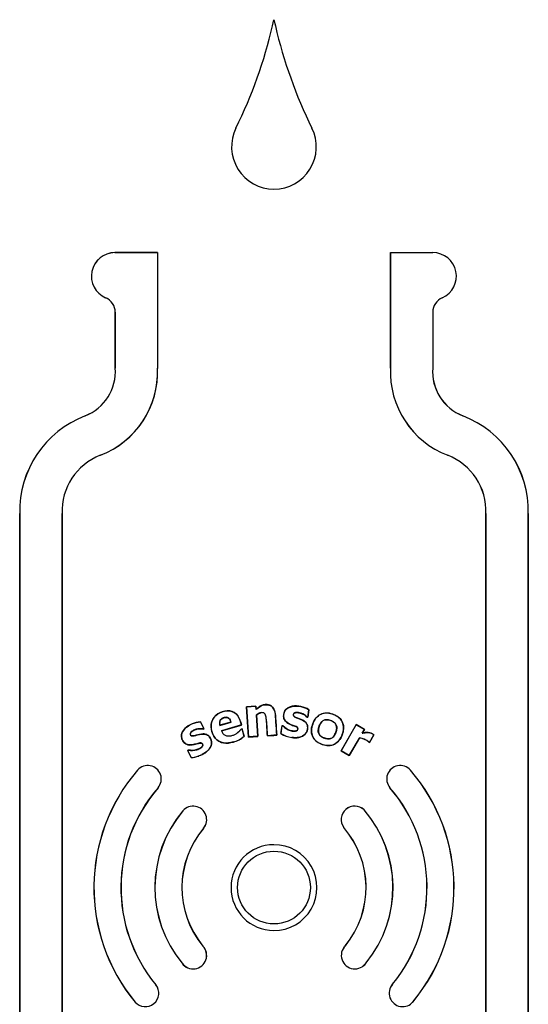
# Model space of a CAD drawing. Units: inches. Extents: x -3.08 to 3.08, y -0.03 to 6.5.
# Drawn here: x 1.28 to 1.78, y 4.21 to 5.18 of the extents above; entities that cross this region are included whole.
import ezdxf

# ---------------------------------------------------------------- set-up
doc = ezdxf.new("R2010")
doc.units = ezdxf.units.IN
doc.header["$MEASUREMENT"] = 0
doc.layers.add('20', color=7, linetype='Continuous')

# ---------------------------------------------------------------- blocks, each defined once
blk = doc.blocks.new('SE1')
at = {"layer": '20', "color": 7, "linetype": 'Continuous', "lineweight": 25}
blk.add_line((27.6188, 39.5506), (27.6188, 39.5504), dxfattribs=at)
blk = doc.blocks.new('LZOOTL8WSS2KN_FRONT')
at = {"layer": '20', "color": 7, "linetype": 'Continuous', "lineweight": 25}
for p, q in [((1.53063, 5.17314), (1.53199, 5.17917)), ((1.53199, 5.17917), (1.53334, 5.17314)), ((1.41757, 4.94993), (1.3756, 4.94993)), ((1.3756, 4.94993), (1.3756, 4.9499)), ((1.3756, 4.9499), (1.41757, 4.9499)), ((1.41757, 4.94993), (1.41757, 4.9499)), ((1.41757, 4.9499), (1.41757, 4.83572)), ((1.64647, 4.94993), (1.64647, 4.83629)), ((1.6465, 4.83629), (1.6465, 4.94993)), ((1.6465, 4.94993), (1.68825, 4.94993)), ((1.36647, 4.90553), (1.36648, 4.90555)), ((1.37591, 4.89122), (1.37591, 4.83629)), ((1.37591, 4.89122), (1.37593, 4.89122)), ((1.37593, 4.83629), (1.37593, 4.89122)), ((1.68814, 4.8913), (1.68814, 4.83657)), ((1.37591, 4.83629), (1.37593, 4.83629)), ((1.64647, 4.83629), (1.6465, 4.83629)), ((1.34628, 4.7893), (1.34629, 4.78928)), ((1.71777, 4.7893), (1.71776, 4.78928)), ((1.36126, 4.75044), (1.36125, 4.75046)), ((1.70278, 4.75044), (1.70279, 4.75046)), ((1.28202, 4.69313), (1.28202, 3.65833)), ((1.28202, 4.69313), (1.28204, 4.69313)), ((1.28204, 3.65833), (1.28204, 4.69313)), ((1.32369, 4.69313), (1.32367, 4.69313)), ((1.32367, 4.69313), (1.32367, 3.65833)), ((1.32369, 3.65833), (1.32369, 4.69313)), ((1.74036, 4.69313), (1.74036, 3.65833)), ((1.74036, 4.69313), (1.74038, 4.69313)), ((1.74038, 3.65833), (1.74038, 4.69313)), ((1.78202, 4.69313), (1.782, 4.69313)), ((1.782, 4.69313), (1.782, 3.65833)), ((1.78202, 3.65833), (1.78202, 4.69313)), ((1.51422, 4.50356), (1.5049, 4.50295)), ((1.5049, 4.50295), (1.50684, 4.47319)), ((1.5049, 4.50295), (1.505, 4.50287)), ((1.505, 4.50287), (1.51414, 4.50347)), ((1.50692, 4.47328), (1.505, 4.50287)), ((1.51422, 4.50356), (1.51414, 4.50347)), ((1.51414, 4.50347), (1.51435, 4.50019)), ((1.51443, 4.50038), (1.51422, 4.50356)), ((1.51443, 4.50038), (1.51435, 4.50019)), ((1.53192, 4.50057), (1.532, 4.50061)), ((1.56633, 4.50005), (1.56532, 4.49268)), ((1.56539, 4.49259), (1.56642, 4.50009)), ((1.56642, 4.50009), (1.56633, 4.50005)), ((1.45977, 4.48816), (1.45971, 4.48807)), ((1.45971, 4.48807), (1.4631, 4.48146)), ((1.46322, 4.48142), (1.45977, 4.48816)), ((1.47881, 4.48462), (1.48983, 4.48778)), ((1.48972, 4.48784), (1.47887, 4.48473)), ((1.48972, 4.48784), (1.48983, 4.48778)), ((1.51478, 4.49494), (1.51469, 4.49498)), ((1.51469, 4.49498), (1.51607, 4.47388)), ((1.51616, 4.4738), (1.51478, 4.49494)), ((1.56467, 4.49268), (1.56471, 4.49276)), ((1.56467, 4.49268), (1.56539, 4.49259)), ((1.56532, 4.49268), (1.56471, 4.49276)), ((1.56539, 4.49259), (1.56532, 4.49268)), ((1.4631, 4.48146), (1.46254, 4.48117)), ((1.46255, 4.48108), (1.46254, 4.48117)), ((1.46255, 4.48108), (1.46322, 4.48142)), ((1.46322, 4.48142), (1.4631, 4.48146)), ((1.47887, 4.48473), (1.47881, 4.48462)), ((1.49995, 4.48506), (1.48032, 4.47943)), ((1.48043, 4.47938), (1.48032, 4.47943)), ((1.48043, 4.47938), (1.50005, 4.485)), ((1.49962, 4.48096), (1.49976, 4.481)), ((1.49976, 4.481), (1.50048, 4.48121)), ((1.50005, 4.485), (1.49995, 4.48506)), ((1.50057, 4.48123), (1.50048, 4.48121)), ((1.50048, 4.48121), (1.50258, 4.47389)), ((1.50268, 4.47385), (1.50057, 4.48123)), ((1.53988, 4.48437), (1.53881, 4.47659)), ((1.5389, 4.47663), (1.53995, 4.48428)), ((1.54065, 4.48427), (1.53988, 4.48437)), ((1.53988, 4.48437), (1.53995, 4.48428)), ((1.53995, 4.48428), (1.54061, 4.48419)), ((1.54065, 4.48427), (1.54061, 4.48419)), ((1.61286, 4.48538), (1.59799, 4.45953)), ((1.59808, 4.45955), (1.61288, 4.4853)), ((1.62095, 4.48073), (1.61286, 4.48538)), ((1.61286, 4.48538), (1.61288, 4.4853)), ((1.61288, 4.4853), (1.62089, 4.48071)), ((1.62089, 4.48071), (1.61872, 4.47694)), ((1.61882, 4.47702), (1.61872, 4.47694)), ((1.61882, 4.47702), (1.62095, 4.48073)), ((1.62095, 4.48073), (1.62089, 4.48071)), ((1.49209, 4.46826), (1.49207, 4.46834)), ((1.50268, 4.47385), (1.50258, 4.47389)), ((1.50684, 4.47319), (1.51616, 4.4738)), ((1.50684, 4.47319), (1.50692, 4.47328)), ((1.51607, 4.47388), (1.50692, 4.47328)), ((1.51616, 4.4738), (1.51607, 4.47388)), ((1.52548, 4.47441), (1.532, 4.47483)), ((1.52548, 4.47441), (1.52556, 4.4745)), ((1.53198, 4.47492), (1.52556, 4.4745)), ((1.5347, 4.47509), (1.53198, 4.47492)), ((1.53198, 4.47492), (1.532, 4.47483)), ((1.532, 4.47483), (1.53479, 4.47501)), ((1.53479, 4.47501), (1.5347, 4.47509)), ((1.53881, 4.47659), (1.5389, 4.47663)), ((1.5494, 4.47272), (1.54941, 4.4728)), ((1.61603, 4.47226), (1.60606, 4.45495)), ((1.60609, 4.45487), (1.61605, 4.4722)), ((1.61605, 4.4722), (1.61603, 4.47226)), ((1.6252, 4.46817), (1.62522, 4.46821)), ((1.6252, 4.46817), (1.62587, 4.46779)), ((1.62585, 4.46785), (1.62522, 4.46821)), ((1.63019, 4.47537), (1.62585, 4.46785)), ((1.62587, 4.46779), (1.62585, 4.46785)), ((1.62587, 4.46779), (1.63024, 4.47539)), ((1.63024, 4.47539), (1.63019, 4.47537)), ((1.44771, 4.4604), (1.44702, 4.46005)), ((1.44702, 4.46005), (1.45061, 4.45306)), ((1.44702, 4.46005), (1.44714, 4.46001)), ((1.44714, 4.46001), (1.44772, 4.46031)), ((1.45066, 4.45314), (1.44714, 4.46001)), ((1.44771, 4.4604), (1.44772, 4.46031)), ((1.59799, 4.45953), (1.59808, 4.45955)), ((1.59799, 4.45953), (1.60609, 4.45487)), ((1.60606, 4.45495), (1.59808, 4.45955)), ((1.45061, 4.45306), (1.45066, 4.45314)), ((1.46153, 4.45598), (1.46149, 4.45605)), ((1.60609, 4.45487), (1.60606, 4.45495)), ((1.39785, 4.44061), (1.39791, 4.44055)), ((1.66617, 4.44061), (1.6661, 4.44055)), ((1.41805, 4.42321), (1.41798, 4.42326)), ((1.64597, 4.42321), (1.64603, 4.42326)), ((1.4424, 4.40051), (1.44247, 4.40046)), ((1.6207, 4.40144), (1.62064, 4.40138)), ((1.4628, 4.38333), (1.46273, 4.38339)), ((1.60057, 4.38409), (1.60064, 4.38415)), ((1.46219, 4.26744), (1.46212, 4.26739)), ((1.6021, 4.26778), (1.60217, 4.26772)), ((1.44167, 4.25052), (1.44173, 4.25057)), ((1.62263, 4.25101), (1.62256, 4.25106)), ((1.41596, 4.22932), (1.41589, 4.22927)), ((1.64851, 4.22987), (1.64858, 4.22982)), ((1.39539, 4.21236), (1.39546, 4.21242)), ((1.66893, 4.21274), (1.66887, 4.21279))]:
    blk.add_line(p, q, dxfattribs=at)
blk.add_circle((1.53201, 4.32502), 0.0358, dxfattribs=at)
for centre, radius, start, end in [((1.07985, 5.27768), 0.46274, 333.68844, 346.94335), ((1.98409, 5.27782), 0.46274, 193.07531, 206.33016), ((1.53201, 5.05409), 0.04167, 153.68843, 269.99698), ((1.53201, 5.05409), 0.04167, 269.99696, 26.33016), ((1.3756, 4.92679), 0.02313, 90, 246.77279), ((1.3756, 4.92679), 0.02311, 90.00001, 246.77277), ((1.68825, 4.92679), 0.02313, 293.54923, 90), ((1.36033, 4.89122), 0.01558, 52.17382, 66.77279), ((1.36033, 4.89122), 0.0156, 0.00001, 66.77277), ((1.70372, 4.8913), 0.01558, 113.54923, 180), ((1.32955, 4.83269), 0.0465, 291.09171, 4.44248), ((1.32955, 4.83269), 0.04652, 291.09172, 4.44143), ((1.32956, 4.83263), 0.08807, 291.09539, 2.00643), ((1.32956, 4.83263), 0.08809, 291.09541, 2.37732), ((1.73449, 4.83263), 0.08809, 177.62268, 248.90459), ((1.73449, 4.83263), 0.08807, 177.62207, 248.90492), ((1.7345, 4.83269), 0.04652, 175.21363, 248.90755), ((1.7345, 4.83269), 0.0465, 175.55752, 248.90829), ((1.38242, 4.6956), 0.10043, 111.09171, 181.4082), ((1.38242, 4.6956), 0.1004, 111.09142, 181.40866), ((1.68163, 4.6956), 0.1004, 358.59136, 68.90856), ((1.68163, 4.6956), 0.10043, 358.5918, 68.90829), ((1.38242, 4.6956), 0.0588, 111.09508, 182.40621), ((1.38242, 4.6956), 0.05878, 111.09541, 182.40636), ((1.68163, 4.6956), 0.05878, 357.59364, 68.90459), ((1.68163, 4.6956), 0.0588, 357.59379, 68.90492), ((1.48487, 4.49471), 0.02734, 285.25239, 310.36912), ((1.48485, 4.49478), 0.02749, 285.27406, 310.44054), ((1.55252, 4.49771), 0.02518, 236.99591, 262.875), ((1.55254, 4.49776), 0.02516, 237.15585, 262.8481), ((1.61439, 4.45608), 0.01627, 48.22085, 84.21065), ((1.61442, 4.45612), 0.01617, 48.21695, 84.19689), ((1.44966, 4.47845), 0.02541, 272.12167, 289.08574), ((1.44965, 4.47851), 0.02538, 272.28741, 297.80111), ((1.44966, 4.47845), 0.02541, 293.83791, 297.81836), ((1.53201, 4.32503), 0.17708, 139.25508, 219.51271), ((1.53201, 4.32503), 0.177, 139.25487, 219.51257), ((1.40795, 4.43191), 0.01333, 123.9058, 139.25508), ((1.40795, 4.43191), 0.01325, 319.25347, 139.25512), ((1.65607, 4.43191), 0.01325, 40.74488, 220.74653), ((1.65607, 4.43191), 0.01333, 40.74492, 56.09512), ((1.53201, 4.32503), 0.177, 320.64412, 40.7451), ((1.53201, 4.32503), 0.17708, 320.64444, 40.74492), ((1.53201, 4.32502), 0.15051, 139.25322, 219.51103), ((1.53201, 4.32502), 0.15042, 139.25347, 219.51119), ((1.40795, 4.43191), 0.01333, 319.25347, 322.9402), ((1.65607, 4.43191), 0.01333, 217.06046, 220.74653), ((1.53201, 4.32502), 0.15042, 320.76005, 40.74653), ((1.53201, 4.32502), 0.15051, 320.75925, 40.74677), ((1.53195, 4.32508), 0.11709, 139.88817, 219.55), ((1.53195, 4.32508), 0.117, 139.88799, 219.55171), ((1.4526, 4.39192), 0.01333, 134.89726, 139.88817), ((1.4526, 4.39192), 0.01325, 319.88818, 139.8882), ((1.61137, 4.39192), 0.01333, 45.54534, 215.94773), ((1.61137, 4.39192), 0.01325, 45.56124, 215.93192), ((1.53195, 4.32508), 0.117, 320.75691, 40.70595), ((1.53195, 4.32508), 0.11709, 320.75945, 40.70757), ((1.53201, 4.32502), 0.09059, 139.88794, 219.51336), ((1.53201, 4.32502), 0.0905, 139.88817, 219.51119), ((1.4526, 4.39192), 0.01333, 319.88817, 334.34782), ((1.53201, 4.32502), 0.0905, 320.76005, 40.74653), ((1.53201, 4.32502), 0.09059, 320.75678, 40.74444), ((1.532, 4.32502), 0.04223, 90.02088, 269.97912), ((1.53201, 4.32502), 0.04223, 269.96779, 90.03221), ((1.45252, 4.25826), 0.01333, 215.47495, 43.54743), ((1.45252, 4.25826), 0.01325, 215.46148, 43.56073), ((1.61144, 4.25826), 0.01325, 134.43483, 327.08532), ((1.61144, 4.25826), 0.01333, 134.45561, 145.83158), ((1.61144, 4.25826), 0.01333, 306.74099, 327.06449), ((1.40547, 4.22109), 0.01325, 220.90378, 38.11854), ((1.40547, 4.22109), 0.01333, 22.48792, 38.12312), ((1.65854, 4.22109), 0.01325, 138.79751, 321.20232), ((1.65854, 4.22109), 0.01333, 138.80396, 154.84111), ((1.65854, 4.22109), 0.01333, 316.68439, 321.20045)]:
    blk.add_arc(centre, radius, start, end, dxfattribs=at)
for points, knots in [([(1.50005, 4.485), (1.49917, 4.48809), (1.49841, 4.49123), (1.49469, 4.49662), (1.49169, 4.49856), (1.4852, 4.49924), (1.48192, 4.49843), (1.47591, 4.49575), (1.47331, 4.49357), (1.47027, 4.48776), (1.46989, 4.48436), (1.47091, 4.47786), (1.47203, 4.4747), (1.47609, 4.46958), (1.47915, 4.46786), (1.48562, 4.46684), (1.48893, 4.46735), (1.49209, 4.46826)], [0, 0, 0, 0, 0.125, 0.125, 0.25, 0.25, 0.375, 0.375, 0.5, 0.5, 0.625, 0.625, 0.75, 0.75, 0.875, 0.875, 1, 1, 1, 1]), ([(1.49207, 4.46834), (1.48894, 4.46744), (1.48567, 4.46694), (1.47929, 4.46791), (1.47624, 4.46958), (1.47218, 4.47461), (1.47103, 4.47778), (1.46998, 4.48416), (1.4703, 4.4875), (1.47322, 4.49333), (1.47579, 4.49556), (1.48172, 4.49829), (1.48495, 4.49911), (1.49142, 4.49857), (1.49445, 4.49672), (1.49824, 4.49142), (1.49905, 4.48819), (1.49995, 4.48506)], [0, 0, 0, 0, 0.125, 0.125, 0.25, 0.25, 0.375, 0.375, 0.5, 0.5, 0.625, 0.625, 0.75, 0.75, 0.875, 0.875, 1, 1, 1, 1]), ([(1.51435, 4.50019), (1.51561, 4.50137), (1.51692, 4.50249), (1.51912, 4.50384), (1.51991, 4.50423), (1.52154, 4.50476), (1.5224, 4.50493), (1.52412, 4.50506), (1.52498, 4.50505), (1.52669, 4.5048), (1.52754, 4.50456), (1.52909, 4.5038), (1.52981, 4.50328), (1.53102, 4.50205), (1.53152, 4.50133), (1.53192, 4.50057)], [0, 0, 0, 0, 0.25, 0.25, 0.375, 0.375, 0.5, 0.5, 0.625, 0.625, 0.75, 0.75, 0.875, 0.875, 1, 1, 1, 1]), ([(1.532, 4.50061), (1.5316, 4.50138), (1.53111, 4.50208), (1.5299, 4.50332), (1.5292, 4.50383), (1.52804, 4.50441), (1.52764, 4.50457), (1.52681, 4.50483), (1.52639, 4.50493), (1.52554, 4.50506), (1.5251, 4.5051), (1.52424, 4.50513), (1.52381, 4.50512), (1.52296, 4.50507), (1.52253, 4.50501), (1.52168, 4.50486), (1.52126, 4.50475), (1.52002, 4.50437), (1.51924, 4.50401), (1.51703, 4.50267), (1.51568, 4.50156), (1.51443, 4.50038)], [0, 0, 0, 0, 0.124354, 0.124354, 0.249446, 0.249446, 0.311993, 0.311993, 0.374539, 0.374539, 0.437085, 0.437085, 0.499631, 0.499631, 0.562177, 0.562177, 0.624723, 0.624723, 0.749815, 0.749815, 1, 1, 1, 1]), ([(1.52556, 4.4745), (1.52522, 4.47966), (1.52497, 4.48482), (1.52443, 4.49126), (1.5243, 4.49254), (1.52375, 4.49507), (1.52312, 4.49638), (1.52069, 4.49737), (1.51932, 4.49725), (1.51683, 4.49649), (1.51571, 4.4958), (1.51469, 4.49498)], [0, 0, 0, 0, 0.5, 0.5, 0.625, 0.625, 0.75, 0.75, 0.875, 0.875, 1, 1, 1, 1]), ([(1.51478, 4.49494), (1.51579, 4.49576), (1.51691, 4.49644), (1.51859, 4.49693), (1.51905, 4.49703), (1.51953, 4.49708)], [0, 0, 0, 0, 0.734511, 0.734511, 1, 1, 1, 1]), ([(1.53192, 4.50057), (1.53241, 4.49964), (1.53275, 4.49865), (1.53323, 4.49659), (1.53337, 4.49551), (1.53358, 4.49229), (1.53372, 4.49014), (1.53414, 4.48369), (1.53442, 4.47939), (1.5347, 4.47509)], [0, 0, 0, 0, 0.125, 0.125, 0.25, 0.25, 0.5, 0.5, 1, 1, 1, 1]), ([(1.53479, 4.47501), (1.53451, 4.47931), (1.53423, 4.48361), (1.53381, 4.49006), (1.53367, 4.49221), (1.5335, 4.4949), (1.53345, 4.49544), (1.5333, 4.49651), (1.53321, 4.49704), (1.53285, 4.49862), (1.5325, 4.49965), (1.532, 4.50061)], [0, 0, 0, 0, 0.500457, 0.500457, 0.750685, 0.750685, 0.813243, 0.813243, 0.8758, 0.8758, 1, 1, 1, 1]), ([(1.54061, 4.48419), (1.54265, 4.48213), (1.54508, 4.48045), (1.54917, 4.47916), (1.55062, 4.47891), (1.5528, 4.47897), (1.55353, 4.47906), (1.55488, 4.47958), (1.55545, 4.48017), (1.55567, 4.4816), (1.55541, 4.48237), (1.55428, 4.48328), (1.5536, 4.48357), (1.5516, 4.48438), (1.55022, 4.48481), (1.54619, 4.48636), (1.54347, 4.48791), (1.54161, 4.49184), (1.54144, 4.49333), (1.54163, 4.49618), (1.54202, 4.49761), (1.54428, 4.50131), (1.54705, 4.50275), (1.55265, 4.50394), (1.55558, 4.50377), (1.56117, 4.50263), (1.56392, 4.50163), (1.56633, 4.50005)], [0, 0, 0, 0, 0.125, 0.125, 0.1875, 0.1875, 0.21875, 0.21875, 0.25, 0.25, 0.28125, 0.28125, 0.3125, 0.3125, 0.375, 0.375, 0.5, 0.5, 0.5625, 0.5625, 0.625, 0.625, 0.75, 0.75, 0.875, 0.875, 1, 1, 1, 1]), ([(1.56642, 4.50009), (1.56402, 4.50167), (1.56132, 4.50267), (1.55574, 4.50384), (1.55283, 4.50403), (1.54723, 4.5029), (1.54446, 4.50157), (1.54127, 4.49675), (1.54092, 4.49358), (1.54303, 4.48823), (1.54571, 4.48655), (1.54968, 4.48489), (1.55106, 4.48448), (1.55306, 4.4837), (1.55373, 4.48344), (1.55496, 4.4827), (1.55548, 4.48206), (1.55552, 4.48059), (1.55511, 4.47986), (1.5538, 4.47919), (1.55304, 4.47908), (1.55086, 4.47896), (1.54939, 4.47921), (1.54522, 4.48045), (1.54274, 4.48216), (1.54065, 4.48427)], [0, 0, 0, 0, 0.125, 0.125, 0.25, 0.25, 0.375, 0.375, 0.5, 0.5, 0.625, 0.625, 0.6875, 0.6875, 0.71875, 0.71875, 0.75, 0.75, 0.78125, 0.78125, 0.8125, 0.8125, 0.875, 0.875, 1, 1, 1, 1]), ([(1.5494, 4.47272), (1.55178, 4.47239), (1.55415, 4.47228), (1.55886, 4.47329), (1.56119, 4.47428), (1.56447, 4.47786), (1.56526, 4.48032), (1.56514, 4.48391), (1.56486, 4.48512), (1.56367, 4.4872), (1.56279, 4.48807), (1.55986, 4.4902), (1.55754, 4.49092), (1.55417, 4.49218), (1.55303, 4.49257), (1.55155, 4.49359), (1.55114, 4.49411), (1.55103, 4.49533), (1.5512, 4.49597), (1.5526, 4.49718), (1.55393, 4.49722), (1.55632, 4.49713), (1.55752, 4.49688), (1.56089, 4.49569), (1.56295, 4.49438), (1.56467, 4.49268)], [0, 0, 0, 0, 0.125, 0.125, 0.25, 0.25, 0.375, 0.375, 0.4375, 0.4375, 0.5, 0.5, 0.625, 0.625, 0.6875, 0.6875, 0.71875, 0.71875, 0.75, 0.75, 0.8125, 0.8125, 0.875, 0.875, 1, 1, 1, 1]), ([(1.56471, 4.49276), (1.56298, 4.49445), (1.56092, 4.49577), (1.55755, 4.49696), (1.55635, 4.49721), (1.55395, 4.4973), (1.55262, 4.49724), (1.55073, 4.49574), (1.55085, 4.49407), (1.55274, 4.49257), (1.55392, 4.49218), (1.5573, 4.49092), (1.55965, 4.49021), (1.5626, 4.48813), (1.56349, 4.48728), (1.56474, 4.48522), (1.56504, 4.48402), (1.5652, 4.48044), (1.56444, 4.47799), (1.5612, 4.47439), (1.5589, 4.4734), (1.55421, 4.47237), (1.55179, 4.47248), (1.54941, 4.4728)], [0, 0, 0, 0, 0.125, 0.125, 0.1875, 0.1875, 0.25, 0.25, 0.3125, 0.3125, 0.375, 0.375, 0.5, 0.5, 0.5625, 0.5625, 0.625, 0.625, 0.75, 0.75, 0.875, 0.875, 1, 1, 1, 1]), ([(1.57088, 4.48792), (1.56916, 4.4841), (1.56824, 4.47984), (1.56983, 4.47373), (1.57083, 4.47184), (1.57365, 4.46876), (1.57543, 4.46757), (1.58108, 4.46495), (1.58547, 4.46402), (1.59346, 4.46644), (1.59661, 4.46982), (1.60007, 4.4774), (1.60099, 4.48178), (1.59943, 4.48782), (1.59842, 4.48973), (1.59563, 4.49282), (1.59385, 4.49401), (1.58816, 4.49667), (1.58381, 4.49756), (1.5757, 4.49509), (1.57261, 4.49174), (1.57088, 4.48792)], [0, 0, 0, 0, 0.125, 0.125, 0.1875, 0.1875, 0.25, 0.25, 0.375, 0.375, 0.5, 0.5, 0.625, 0.625, 0.6875, 0.6875, 0.75, 0.75, 0.875, 0.875, 1, 1, 1, 1]), ([(1.60022, 4.48033), (1.59998, 4.47825), (1.59939, 4.47626), (1.59779, 4.47243), (1.59674, 4.47061), (1.59391, 4.46752), (1.59216, 4.46629), (1.58828, 4.46483), (1.58615, 4.46463), (1.58203, 4.46506), (1.58, 4.46564), (1.57619, 4.46723), (1.57436, 4.46832), (1.56988, 4.47266), (1.56857, 4.47709), (1.56952, 4.48533), (1.57112, 4.48943), (1.57531, 4.49404), (1.57707, 4.49526), (1.58097, 4.49673), (1.58311, 4.49695), (1.58727, 4.49654), (1.58928, 4.49596), (1.59312, 4.49435), (1.5949, 4.49329), (1.59942, 4.48888), (1.6007, 4.4845), (1.60022, 4.48033)], [0, 0, 0, 0, 0.0625, 0.0625, 0.125, 0.125, 0.1875, 0.1875, 0.25, 0.25, 0.3125, 0.3125, 0.375, 0.375, 0.5, 0.5, 0.625, 0.625, 0.6875, 0.6875, 0.75, 0.75, 0.8125, 0.8125, 0.875, 0.875, 1, 1, 1, 1]), ([(1.45977, 4.48816), (1.45687, 4.48805), (1.45407, 4.48733), (1.44878, 4.48506), (1.44628, 4.48353), (1.44233, 4.47934), (1.44085, 4.47659), (1.44113, 4.47078), (1.44273, 4.46797), (1.44769, 4.46495), (1.45086, 4.46519), (1.45509, 4.4662), (1.45647, 4.46665), (1.45859, 4.46715), (1.4593, 4.46731), (1.46075, 4.46727), (1.46143, 4.46682), (1.4621, 4.46555), (1.46197, 4.46474), (1.46115, 4.46354), (1.4606, 4.46306), (1.45886, 4.46178), (1.45754, 4.46118), (1.45346, 4.45991), (1.45053, 4.45989), (1.44771, 4.4604)], [0, 0, 0, 0, 0.125, 0.125, 0.25, 0.25, 0.375, 0.375, 0.5, 0.5, 0.625, 0.625, 0.6875, 0.6875, 0.71875, 0.71875, 0.75, 0.75, 0.78125, 0.78125, 0.8125, 0.8125, 0.875, 0.875, 1, 1, 1, 1]), ([(1.44772, 4.46031), (1.45056, 4.4598), (1.45351, 4.45983), (1.45758, 4.4611), (1.45891, 4.46171), (1.46065, 4.46299), (1.4612, 4.46348), (1.46202, 4.46466), (1.4622, 4.46545), (1.4616, 4.46677), (1.46096, 4.46729), (1.45952, 4.46743), (1.4588, 4.46728), (1.45669, 4.46681), (1.45531, 4.46637), (1.45113, 4.46531), (1.448, 4.465), (1.44421, 4.4671), (1.44321, 4.46822), (1.4417, 4.47067), (1.44119, 4.47206), (1.44089, 4.47638), (1.44233, 4.47918), (1.44624, 4.48338), (1.44874, 4.48494), (1.45398, 4.48721), (1.45682, 4.48796), (1.45971, 4.48807)], [0, 0, 0, 0, 0.125, 0.125, 0.1875, 0.1875, 0.21875, 0.21875, 0.25, 0.25, 0.28125, 0.28125, 0.3125, 0.3125, 0.375, 0.375, 0.5, 0.5, 0.5625, 0.5625, 0.625, 0.625, 0.75, 0.75, 0.875, 0.875, 1, 1, 1, 1]), ([(1.47887, 4.48473), (1.47852, 4.48626), (1.47849, 4.4879), (1.47984, 4.49075), (1.48123, 4.49174), (1.48422, 4.49266), (1.48598, 4.49272), (1.48852, 4.49082), (1.48924, 4.48934), (1.48972, 4.48784)], [0, 0, 0, 0, 0.25, 0.25, 0.5, 0.5, 0.75, 0.75, 1, 1, 1, 1]), ([(1.48983, 4.48778), (1.48953, 4.48873), (1.48914, 4.48968), (1.48857, 4.4905), (1.48826, 4.49094), (1.4879, 4.49135), (1.48748, 4.49169), (1.48713, 4.49198), (1.48674, 4.49222), (1.48632, 4.49237), (1.4859, 4.49253), (1.48544, 4.49261), (1.48499, 4.49263), (1.4843, 4.49265), (1.48361, 4.49254), (1.48294, 4.49235), (1.48222, 4.49215), (1.48152, 4.49186), (1.48089, 4.49145), (1.48041, 4.49113), (1.47998, 4.49073), (1.47963, 4.49027), (1.47929, 4.48981), (1.47901, 4.48928), (1.47883, 4.48873), (1.47865, 4.48817), (1.47856, 4.48757), (1.47854, 4.48699), (1.47852, 4.48619), (1.47863, 4.48539), (1.47881, 4.48462)], [0, 0, 0, 0, 0.156327, 0.156327, 0.156327, 0.24027, 0.24027, 0.24027, 0.31023, 0.31023, 0.31023, 0.380183, 0.380183, 0.380183, 0.487955, 0.487955, 0.487955, 0.604576, 0.604576, 0.604576, 0.694584, 0.694584, 0.694584, 0.784538, 0.784538, 0.784538, 0.876401, 0.876401, 0.876401, 1, 1, 1, 1]), ([(1.52447, 4.48983), (1.52447, 4.48982), (1.52447, 4.48982), (1.52488, 4.48468), (1.52514, 4.47954), (1.52548, 4.47441)], [0, 0, 0, 0, 0.001119, 0.001119, 1, 1, 1, 1]), ([(1.57696, 4.48517), (1.5763, 4.48371), (1.57584, 4.48224), (1.57544, 4.47962), (1.57549, 4.47847), (1.57601, 4.47642), (1.57651, 4.4755), (1.57782, 4.47407), (1.57886, 4.47332), (1.58151, 4.47209), (1.58298, 4.47164), (1.58555, 4.47126), (1.58665, 4.47135), (1.58833, 4.47185), (1.58924, 4.47238), (1.59094, 4.47405), (1.59174, 4.47519), (1.59293, 4.47779), (1.59339, 4.47928), (1.5938, 4.48197), (1.59375, 4.48317), (1.59325, 4.48512), (1.59272, 4.4861), (1.59143, 4.48753), (1.5904, 4.48827), (1.58774, 4.48952), (1.58629, 4.48996), (1.58375, 4.49032), (1.58265, 4.49024), (1.58084, 4.48969), (1.57996, 4.48917), (1.57829, 4.48752), (1.57751, 4.48638), (1.57696, 4.48517)], [0, 0, 0, 0, 0.0625, 0.0625, 0.125, 0.125, 0.1875, 0.1875, 0.25, 0.25, 0.3125, 0.3125, 0.375, 0.375, 0.4375, 0.4375, 0.5, 0.5, 0.5625, 0.5625, 0.625, 0.625, 0.6875, 0.6875, 0.75, 0.75, 0.8125, 0.8125, 0.875, 0.875, 0.9375, 0.9375, 1, 1, 1, 1]), ([(1.59359, 4.4811), (1.59344, 4.47976), (1.59305, 4.47839), (1.59186, 4.47553), (1.59117, 4.4744), (1.58966, 4.47275), (1.58874, 4.47212), (1.58707, 4.47149), (1.58595, 4.47135), (1.58351, 4.4716), (1.58209, 4.47199), (1.57935, 4.47313), (1.57823, 4.47384), (1.57689, 4.47514), (1.57634, 4.47602), (1.57566, 4.47812), (1.57554, 4.47935), (1.57599, 4.48339), (1.57718, 4.48622), (1.57956, 4.4888), (1.58048, 4.48943), (1.58221, 4.49008), (1.58336, 4.49023), (1.58581, 4.48999), (1.58718, 4.48962), (1.58998, 4.48844), (1.59098, 4.4878), (1.5924, 4.48641), (1.59294, 4.48555), (1.59361, 4.48347), (1.59373, 4.48225), (1.59359, 4.4811)], [0, 0, 0, 0, 0.0625, 0.0625, 0.125, 0.125, 0.1875, 0.1875, 0.25, 0.25, 0.3125, 0.3125, 0.375, 0.375, 0.4375, 0.4375, 0.5, 0.5, 0.625, 0.625, 0.6875, 0.6875, 0.75, 0.75, 0.8125, 0.8125, 0.875, 0.875, 0.9375, 0.9375, 1, 1, 1, 1]), ([(1.46254, 4.48117), (1.46016, 4.48156), (1.45773, 4.48145), (1.45429, 4.4805), (1.45317, 4.48002), (1.45115, 4.47873), (1.4501, 4.47792), (1.44938, 4.47562), (1.45039, 4.4743), (1.45281, 4.47412), (1.45399, 4.47448), (1.45749, 4.47538), (1.45982, 4.47614), (1.46343, 4.47615), (1.46465, 4.47599), (1.46688, 4.47505), (1.46781, 4.47423), (1.46999, 4.47138), (1.47078, 4.46894), (1.47022, 4.46416), (1.4689, 4.46201), (1.4657, 4.45847), (1.46363, 4.45715), (1.46149, 4.45605)], [0, 0, 0, 0, 0.125, 0.125, 0.1875, 0.1875, 0.25, 0.25, 0.3125, 0.3125, 0.375, 0.375, 0.5, 0.5, 0.5625, 0.5625, 0.625, 0.625, 0.75, 0.75, 0.875, 0.875, 1, 1, 1, 1]), ([(1.46153, 4.45598), (1.46366, 4.45707), (1.46567, 4.45833), (1.46893, 4.46189), (1.47027, 4.46403), (1.47088, 4.46884), (1.47012, 4.47129), (1.46798, 4.47418), (1.46707, 4.47502), (1.46488, 4.47602), (1.46366, 4.47621), (1.46004, 4.47627), (1.45773, 4.47554), (1.45427, 4.47464), (1.45312, 4.4743), (1.45132, 4.47428), (1.45069, 4.47448), (1.44987, 4.47539), (1.44965, 4.47602), (1.45007, 4.47781), (1.45115, 4.47862), (1.45316, 4.47992), (1.45428, 4.48041), (1.45772, 4.48137), (1.46017, 4.48148), (1.46255, 4.48108)], [0, 0, 0, 0, 0.125, 0.125, 0.25, 0.25, 0.375, 0.375, 0.4375, 0.4375, 0.5, 0.5, 0.625, 0.625, 0.6875, 0.6875, 0.71875, 0.71875, 0.75, 0.75, 0.8125, 0.8125, 0.875, 0.875, 1, 1, 1, 1]), ([(1.48032, 4.47943), (1.48067, 4.47849), (1.48108, 4.47759), (1.48229, 4.47599), (1.48309, 4.4753), (1.48447, 4.47467), (1.48496, 4.47454), (1.48595, 4.47432), (1.48644, 4.47425), (1.48744, 4.4742), (1.48795, 4.47424), (1.48895, 4.47435), (1.48945, 4.47443), (1.49091, 4.47473), (1.49187, 4.47502), (1.49372, 4.4758), (1.49462, 4.47628), (1.49627, 4.4774), (1.49703, 4.47805), (1.49849, 4.47944), (1.49915, 4.4802), (1.49976, 4.481)], [0, 0, 0, 0, 0.125, 0.125, 0.25, 0.25, 0.3125, 0.3125, 0.375, 0.375, 0.4375, 0.4375, 0.5, 0.5, 0.625, 0.625, 0.75, 0.75, 0.875, 0.875, 1, 1, 1, 1]), ([(1.49962, 4.48096), (1.49902, 4.48017), (1.49837, 4.47944), (1.49702, 4.47818), (1.49637, 4.47761), (1.49567, 4.4771)], [0, 0, 0, 0, 0.5317, 0.5317, 1, 1, 1, 1]), ([(1.61872, 4.47694), (1.61921, 4.47706), (1.61971, 4.47715), (1.6207, 4.47731), (1.6212, 4.47739), (1.62271, 4.47758), (1.62371, 4.47763), (1.6257, 4.47743), (1.62671, 4.47724), (1.62809, 4.47669), (1.62852, 4.47645), (1.62915, 4.47606), (1.62937, 4.47594), (1.62978, 4.47567), (1.62998, 4.47552), (1.63019, 4.47537)], [0, 0, 0, 0, 0.125, 0.125, 0.25, 0.25, 0.5, 0.5, 0.75, 0.75, 0.875, 0.875, 0.9375, 0.9375, 1, 1, 1, 1]), ([(1.63024, 4.47539), (1.63004, 4.47553), (1.62984, 4.47568), (1.62942, 4.47595), (1.6292, 4.47607), (1.62857, 4.47647), (1.62814, 4.47671), (1.62675, 4.47728), (1.62576, 4.47746), (1.62379, 4.47767), (1.62278, 4.47763), (1.62129, 4.47745), (1.62079, 4.47738), (1.6198, 4.47722), (1.61931, 4.47713), (1.61882, 4.47702)], [0, 0, 0, 0, 0.0625, 0.0625, 0.125, 0.125, 0.25, 0.25, 0.5, 0.5, 0.75, 0.75, 0.875, 0.875, 1, 1, 1, 1])]:
    blk.add_open_spline(points, degree=3, knots=knots, dxfattribs=at)
at = {"layer": '20', "xscale": 0.1666666666666667, "yscale": 0.1666666666666667, "zscale": 0.1666666666666667}
blk.add_blockref('SE1', (-3.07115, -2.09112), dxfattribs=at)

msp = doc.modelspace()

# ---------------------------------------------------------------- block references
msp.add_blockref('LZOOTL8WSS2KN_FRONT', (0, 0))

doc.saveas('drawing.dxf')
